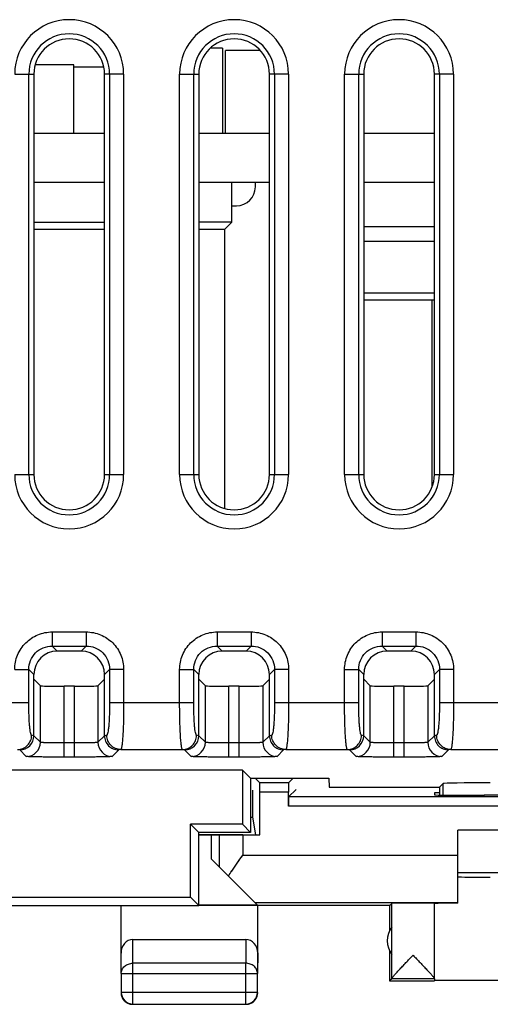
# Model space of a CAD drawing. Units: millimetres. Extents: x 120.7 to 165.5, y 80.4 to 129.4.
# Drawn here: x 142.1 to 152, y 80.4 to 101.4 of the extents above; entities that cross this region are included whole.
import ezdxf

# ---------------------------------------------------------------- set-up
doc = ezdxf.new("R2010")
doc.units = ezdxf.units.MM
doc.header["$LTSCALE"] = 16.335
doc.layers.get('0').update_dxf_attribs({"linetype": 'CONTINUOUS'})
for name, color, linetype in [('ASSI', 7, 'CONTINUOUS'), ('DRAFT', 7, 'CONTINUOUS'), ('MEC', 7, 'CONTINUOUS'), ('RACCORDO', 7, 'CONTINUOUS')]:
    doc.layers.add(name, color=color, linetype=linetype)

msp = doc.modelspace()

# ---------------------------------------------------------------- linework, layer by layer
at = {"color": 7, "linetype": 'CONTINUOUS'}
for p, q in [((146.356, 100.744), (146.097, 100.744)), ((146.356, 100.744), (146.356, 98.944)), ((147.164, 100.694), (146.426, 100.694)), ((146.426, 98.944), (146.426, 100.694)), ((143.206, 100.394), (142.383, 100.394)), ((143.206, 98.944), (143.206, 100.394)), ((142.356, 100.194), (142.356, 91.694)), ((143.84, 100.344), (143.206, 100.344)), ((143.856, 91.694), (143.856, 100.194)), ((145.856, 100.194), (145.856, 91.694)), ((147.356, 91.694), (147.356, 100.194)), ((149.356, 100.194), (149.356, 91.694)), ((150.856, 91.694), (150.856, 100.194)), ((142.356, 98.944), (143.856, 98.944)), ((145.856, 98.944), (147.356, 98.944)), ((149.356, 98.944), (150.856, 98.944)), ((142.356, 97.9), (143.856, 97.9)), ((145.856, 97.9), (147.356, 97.9)), ((146.556, 97.05), (146.556, 97.9)), ((147.056, 97.8), (147.056, 97.9)), ((149.356, 97.9), (150.856, 97.9)), ((146.556, 97.4), (146.656, 97.4)), ((142.356, 97.05), (143.856, 97.05)), ((146.556, 97.05), (145.856, 97.05)), ((146.406, 96.9), (146.556, 97.05)), ((142.356, 96.9), (143.856, 96.9)), ((145.856, 96.9), (146.406, 96.9)), ((146.406, 90.972), (146.406, 96.9)), ((149.356, 96.65), (150.856, 96.65)), ((149.356, 95.55), (150.856, 95.55)), ((149.356, 95.4), (150.856, 95.4)), ((150.806, 91.427), (150.806, 95.4)), ((143.358, 87.944), (142.854, 87.944)), ((146.858, 87.944), (146.354, 87.944)), ((150.358, 87.944), (149.854, 87.944)), ((142.356, 86.147), (142.356, 87.446)), ((143.856, 86.147), (143.856, 87.446)), ((145.856, 86.147), (145.856, 87.446)), ((147.356, 86.147), (147.356, 87.446)), ((149.356, 86.147), (149.356, 87.446)), ((150.856, 86.147), (150.856, 87.446)), ((142.356, 87.347), (142.496, 87.207)), ((143.216, 87.198), (142.996, 87.198)), ((143.856, 87.347), (143.716, 87.207)), ((145.856, 87.347), (145.996, 87.207)), ((146.716, 87.198), (146.496, 87.198)), ((147.356, 87.347), (147.216, 87.207)), ((149.356, 87.347), (149.496, 87.207)), ((150.216, 87.198), (149.996, 87.198)), ((150.856, 87.347), (150.716, 87.207)), ((146.781, 85.419), (139.43, 85.419)), ((146.952, 85.248), (146.781, 85.419)), ((146.781, 85.419), (146.781, 84.269)), ((146.952, 85.248), (148.614, 85.248)), ((146.956, 85.248), (146.956, 84.094)), ((148.614, 85.248), (148.621, 85.052)), ((151.042, 85.13), (150.963, 85.052)), ((148.621, 85.052), (150.963, 85.052)), ((150.963, 85.052), (150.966, 84.887)), ((146.781, 84.269), (145.681, 84.269)), ((145.856, 84.094), (145.681, 84.269)), ((145.681, 82.719), (145.681, 84.269)), ((146.781, 84.269), (146.956, 84.094)), ((146.956, 84.094), (145.856, 84.094)), ((145.856, 82.544), (145.856, 84.094)), ((140.53, 82.719), (145.681, 82.719)), ((145.856, 82.544), (145.681, 82.719)), ((140.356, 82.544), (145.856, 82.544))]:
    msp.add_line(p, q, dxfattribs=at)
at = {"color": 250, "linetype": 'CONTINUOUS'}
for p, q in [((141.95, 100.194), (142.356, 100.194)), ((142.249, 91.694), (142.249, 100.194)), ((144.262, 100.194), (143.856, 100.194)), ((143.963, 100.194), (143.963, 91.694)), ((144.262, 100.194), (144.262, 91.694)), ((145.45, 100.194), (145.856, 100.194)), ((145.45, 91.694), (145.45, 100.194)), ((145.749, 91.694), (145.749, 100.194)), ((147.762, 100.194), (147.356, 100.194)), ((147.463, 100.194), (147.463, 91.694)), ((147.762, 100.194), (147.762, 91.694)), ((148.95, 100.194), (149.356, 100.194)), ((148.95, 91.694), (148.95, 100.194)), ((149.249, 91.694), (149.249, 100.194)), ((151.262, 100.194), (150.856, 100.194)), ((150.963, 100.194), (150.963, 91.694)), ((151.262, 100.194), (151.262, 91.694)), ((150.856, 96.95), (149.356, 96.95)), ((141.95, 91.694), (142.356, 91.694)), ((143.856, 91.694), (144.262, 91.694)), ((145.45, 91.694), (145.856, 91.694)), ((147.356, 91.694), (147.762, 91.694)), ((148.95, 91.694), (149.356, 91.694)), ((150.856, 91.694), (151.262, 91.694)), ((142.747, 88.351), (143.465, 88.351)), ((142.747, 88.351), (142.747, 88.052)), ((143.465, 88.351), (143.465, 88.052)), ((146.247, 88.351), (146.965, 88.351)), ((146.247, 88.351), (146.247, 88.052)), ((146.965, 88.351), (146.965, 88.052)), ((149.747, 88.351), (150.465, 88.351)), ((149.747, 88.351), (149.747, 88.052)), ((150.465, 88.351), (150.465, 88.052)), ((142.747, 88.052), (143.465, 88.052)), ((142.747, 88.052), (142.854, 87.944)), ((143.465, 88.052), (143.358, 87.944)), ((146.247, 88.052), (146.965, 88.052)), ((146.247, 88.052), (146.354, 87.944)), ((146.965, 88.052), (146.858, 87.944)), ((149.747, 88.052), (150.465, 88.052)), ((149.747, 88.052), (149.854, 87.944)), ((150.465, 88.052), (150.358, 87.944)), ((141.95, 87.554), (142.249, 87.554)), ((142.249, 87.554), (142.356, 87.446)), ((142.249, 86.855), (142.249, 87.554)), ((143.963, 87.554), (143.856, 87.446)), ((144.262, 87.554), (143.963, 87.554)), ((143.963, 87.554), (143.963, 86.855)), ((144.262, 87.554), (144.262, 86.855)), ((145.45, 87.554), (145.749, 87.554)), ((145.45, 86.855), (145.45, 87.554)), ((145.749, 87.554), (145.856, 87.446)), ((145.749, 86.855), (145.749, 87.554)), ((147.463, 87.554), (147.356, 87.446)), ((147.762, 87.554), (147.463, 87.554)), ((147.463, 87.554), (147.463, 86.855)), ((147.762, 87.554), (147.762, 86.855)), ((148.95, 87.554), (149.249, 87.554)), ((148.95, 86.855), (148.95, 87.554)), ((149.249, 87.554), (149.356, 87.446)), ((149.249, 86.855), (149.249, 87.554)), ((150.963, 87.554), (150.856, 87.446)), ((151.262, 87.554), (150.963, 87.554)), ((150.963, 87.554), (150.963, 86.855)), ((151.262, 87.554), (151.262, 86.855)), ((142.496, 86.007), (142.496, 87.207)), ((142.996, 85.693), (142.996, 87.198)), ((143.216, 85.693), (143.216, 87.198)), ((143.716, 87.207), (143.716, 86.007)), ((145.996, 86.007), (145.996, 87.207)), ((146.496, 85.693), (146.496, 87.198)), ((146.716, 85.693), (146.716, 87.198)), ((147.216, 87.207), (147.216, 86.007)), ((149.496, 86.007), (149.496, 87.207)), ((149.996, 85.693), (149.996, 87.198)), ((150.216, 85.693), (150.216, 87.198)), ((150.716, 87.207), (150.716, 86.007)), ((140.463, 86.855), (142.249, 86.855)), ((143.963, 86.855), (145.749, 86.855)), ((147.463, 86.855), (149.249, 86.855)), ((150.963, 86.855), (152.749, 86.855)), ((142.356, 86.146), (142.309, 86.156)), ((142.496, 86.007), (142.356, 86.147)), ((143.856, 86.147), (143.716, 86.007)), ((143.903, 86.156), (143.856, 86.146)), ((145.856, 86.146), (145.809, 86.156)), ((145.996, 86.007), (145.856, 86.147)), ((147.356, 86.147), (147.216, 86.007)), ((147.403, 86.156), (147.356, 86.146)), ((149.356, 86.146), (149.309, 86.156)), ((149.496, 86.007), (149.356, 86.147)), ((150.856, 86.147), (150.716, 86.007)), ((150.903, 86.156), (150.856, 86.146)), ((143.216, 85.993), (142.996, 85.993)), ((146.716, 85.993), (146.496, 85.993)), ((150.216, 85.993), (149.996, 85.993)), ((142.196, 85.707), (142.056, 85.846)), ((144.156, 85.846), (144.016, 85.707)), ((144.202, 85.856), (144.156, 85.846)), ((144.202, 85.856), (145.51, 85.856)), ((145.556, 85.846), (145.51, 85.856)), ((145.696, 85.707), (145.556, 85.846)), ((147.656, 85.846), (147.516, 85.707)), ((147.702, 85.856), (147.656, 85.846)), ((147.702, 85.856), (149.01, 85.856)), ((149.056, 85.846), (149.01, 85.856)), ((149.196, 85.707), (149.056, 85.846)), ((151.156, 85.846), (151.016, 85.707)), ((151.202, 85.856), (151.156, 85.846)), ((151.202, 85.856), (152.51, 85.856)), ((143.216, 85.693), (142.996, 85.693)), ((146.716, 85.693), (146.496, 85.693)), ((150.216, 85.693), (149.996, 85.693)), ((151.042, 84.886), (151.042, 85.13))]:
    msp.add_line(p, q, dxfattribs=at)
for centre, radius, start, end in [((143.106, 100.194), 1.156, 0.0002, 179.9998), ((146.606, 100.194), 1.156, 0.0002, 179.9998), ((150.106, 100.194), 1.156, 0.0002, 179.9998), ((143.106, 100.194), 0.857, 0, 180), ((146.606, 100.194), 0.857, 0, 180), ((150.106, 100.194), 0.857, 0, 180), ((143.106, 91.694), 1.156, 180.0003, 359.9997), ((143.106, 91.694), 0.857, 180, 360), ((146.606, 91.694), 1.156, 180.0003, 359.9997), ((146.606, 91.694), 0.857, 180, 360), ((150.106, 91.694), 1.156, 180.0003, 359.9997), ((150.106, 91.694), 0.857, 180, 360), ((142.196, 86.007), 0.3, 270.0238, 359.9762), ((144.016, 86.007), 0.3, 180.0238, 269.9762), ((145.696, 86.007), 0.3, 270.0238, 359.9762), ((147.516, 86.007), 0.3, 180.0238, 269.9762), ((149.196, 86.007), 0.3, 270.0238, 359.9762), ((151.016, 86.007), 0.3, 180.0238, 269.9762)]:
    msp.add_arc(centre, radius, start, end, dxfattribs=at)
at = {"color": 7, "linetype": 'CONTINUOUS'}
for centre, radius, start, end in [((143.106, 100.194), 0.75, 0, 180), ((146.606, 100.194), 0.75, 0, 180), ((150.106, 100.194), 0.75, 0, 180), ((146.656, 97.8), 0.4, 270, 360), ((143.106, 91.694), 0.75, 180, 360), ((146.606, 91.694), 0.75, 180, 360), ((150.106, 91.694), 0.75, 180, 360), ((142.056, 86.147), 0.3, 270.084, 359.9884), ((145.556, 86.147), 0.3, 270.084, 359.9884), ((149.056, 86.147), 0.3, 270.084, 359.9884)]:
    msp.add_arc(centre, radius, start, end, dxfattribs=at)
for centre, major_axis, ratio, start_param, end_param in [((142.858, 87.442), (0.356, -0.356), 0.992433, 2.359993, 3.923193), ((143.354, 87.442), (-0.356, -0.356), 0.992433, 2.359993, 3.923193), ((146.358, 87.442), (0.356, -0.356), 0.992433, 2.359993, 3.923193), ((146.854, 87.442), (-0.356, -0.356), 0.992433, 2.359993, 3.923193), ((149.858, 87.442), (0.356, -0.356), 0.992433, 2.359993, 3.923193), ((150.354, 87.442), (-0.356, -0.356), 0.992433, 2.359993, 3.923193), ((142.996, 87.207), (0.5, 0), 0.017455, -3.124139, -1.570796), ((143.216, 87.207), (0.5, 0), 0.017455, -1.570796, -0.017453), ((146.496, 87.207), (0.5, 0), 0.017455, -3.124139, -1.570796), ((146.716, 87.207), (0.5, 0), 0.017455, -1.570796, -0.017453), ((149.996, 87.207), (0.5, 0), 0.017455, -3.124139, -1.570796), ((150.216, 87.207), (0.5, 0), 0.017455, -1.570796, -0.017453), ((152.041, 85.13), (1, 0), 0.017455, 1.570796, 3.124139), ((152.041, 83.162), (1, 0), 0.017455, -2.326908, -1.570796)]:
    msp.add_ellipse(centre, major_axis=major_axis, ratio=ratio, start_param=start_param, end_param=end_param, dxfattribs=at)
at = {"color": 250, "linetype": 'CONTINUOUS'}
for points, knots in [([(141.95, 87.554), (141.95, 87.657), (141.991, 87.867), (142.168, 88.132), (142.433, 88.309), (142.643, 88.351), (142.747, 88.351)], [0, 0, 0, 0, 0.249994, 0.499954, 0.749922, 1, 1, 1, 1]), ([(143.465, 88.351), (143.569, 88.351), (143.778, 88.309), (144.044, 88.132), (144.221, 87.867), (144.262, 87.657), (144.262, 87.554)], [0, 0, 0, 0, 0.249994, 0.499954, 0.749922, 1, 1, 1, 1]), ([(145.45, 87.554), (145.45, 87.657), (145.491, 87.867), (145.668, 88.132), (145.933, 88.309), (146.143, 88.351), (146.247, 88.351)], [0, 0, 0, 0, 0.249994, 0.499954, 0.749922, 1, 1, 1, 1]), ([(146.965, 88.351), (147.069, 88.351), (147.278, 88.309), (147.544, 88.132), (147.721, 87.867), (147.762, 87.657), (147.762, 87.554)], [0, 0, 0, 0, 0.249994, 0.499954, 0.749922, 1, 1, 1, 1]), ([(148.95, 87.554), (148.95, 87.657), (148.991, 87.867), (149.168, 88.132), (149.433, 88.309), (149.643, 88.351), (149.747, 88.351)], [0, 0, 0, 0, 0.249994, 0.499954, 0.749922, 1, 1, 1, 1]), ([(150.465, 88.351), (150.569, 88.351), (150.778, 88.309), (151.044, 88.132), (151.221, 87.867), (151.262, 87.657), (151.262, 87.554)], [0, 0, 0, 0, 0.249994, 0.499954, 0.749922, 1, 1, 1, 1]), ([(142.249, 87.554), (142.248, 87.618), (142.273, 87.75), (142.384, 87.916), (142.55, 88.027), (142.682, 88.052), (142.747, 88.052)], [0, 0, 0, 0, 0.249916, 0.499953, 0.749999, 1, 1, 1, 1]), ([(143.465, 88.052), (143.53, 88.052), (143.661, 88.027), (143.828, 87.916), (143.938, 87.75), (143.963, 87.618), (143.963, 87.554)], [0, 0, 0, 0, 0.249916, 0.499953, 0.749999, 1, 1, 1, 1]), ([(145.749, 87.554), (145.748, 87.618), (145.773, 87.75), (145.884, 87.916), (146.05, 88.027), (146.182, 88.052), (146.247, 88.052)], [0, 0, 0, 0, 0.249916, 0.499953, 0.749999, 1, 1, 1, 1]), ([(146.965, 88.052), (147.03, 88.052), (147.161, 88.027), (147.328, 87.916), (147.438, 87.75), (147.463, 87.618), (147.463, 87.554)], [0, 0, 0, 0, 0.249916, 0.499953, 0.749999, 1, 1, 1, 1]), ([(149.249, 87.554), (149.248, 87.618), (149.273, 87.75), (149.384, 87.916), (149.55, 88.027), (149.682, 88.052), (149.747, 88.052)], [0, 0, 0, 0, 0.249916, 0.499953, 0.749999, 1, 1, 1, 1]), ([(150.465, 88.052), (150.53, 88.052), (150.661, 88.027), (150.828, 87.916), (150.938, 87.75), (150.963, 87.618), (150.963, 87.554)], [0, 0, 0, 0, 0.249916, 0.499953, 0.749999, 1, 1, 1, 1]), ([(142.309, 86.156), (142.306, 86.156), (142.301, 86.161), (142.293, 86.18), (142.283, 86.22), (142.274, 86.284), (142.265, 86.37), (142.258, 86.475), (142.253, 86.593), (142.249, 86.722), (142.249, 86.81), (142.249, 86.855)], [0, 0, 0, 0, 0.010481, 0.028083, 0.088343, 0.18174, 0.305383, 0.454891, 0.624752, 0.808761, 1, 1, 1, 1]), ([(143.963, 86.855), (143.963, 86.81), (143.962, 86.722), (143.959, 86.593), (143.954, 86.475), (143.947, 86.37), (143.938, 86.284), (143.928, 86.22), (143.919, 86.18), (143.91, 86.161), (143.905, 86.156), (143.903, 86.156)], [0, 0, 0, 0, 0.191251, 0.375343, 0.545258, 0.694772, 0.818369, 0.9117, 0.971921, 0.98952, 1, 1, 1, 1]), ([(144.262, 86.855), (144.262, 86.791), (144.261, 86.665), (144.258, 86.481), (144.253, 86.312), (144.245, 86.163), (144.238, 86.054), (144.231, 85.982), (144.225, 85.939), (144.22, 85.906), (144.215, 85.88), (144.21, 85.865), (144.205, 85.856), (144.202, 85.856)], [0, 0, 0, 0, 0.192066, 0.376954, 0.547608, 0.697738, 0.821727, 0.872462, 0.915074, 0.949209, 0.97464, 0.991332, 1, 1, 1, 1]), ([(145.51, 85.856), (145.507, 85.856), (145.502, 85.865), (145.497, 85.88), (145.491, 85.906), (145.486, 85.939), (145.481, 85.982), (145.474, 86.054), (145.466, 86.163), (145.459, 86.312), (145.454, 86.481), (145.45, 86.665), (145.45, 86.791), (145.45, 86.855)], [0, 0, 0, 0, 0.008668, 0.025365, 0.050809, 0.084969, 0.127607, 0.178383, 0.302418, 0.452542, 0.623141, 0.807946, 1, 1, 1, 1]), ([(145.809, 86.156), (145.806, 86.156), (145.801, 86.161), (145.793, 86.18), (145.783, 86.22), (145.774, 86.284), (145.765, 86.37), (145.758, 86.475), (145.753, 86.593), (145.749, 86.722), (145.749, 86.81), (145.749, 86.855)], [0, 0, 0, 0, 0.010481, 0.028083, 0.088343, 0.18174, 0.305383, 0.454891, 0.624752, 0.808761, 1, 1, 1, 1]), ([(147.463, 86.855), (147.463, 86.81), (147.462, 86.722), (147.459, 86.593), (147.454, 86.475), (147.447, 86.37), (147.438, 86.284), (147.428, 86.22), (147.419, 86.18), (147.41, 86.161), (147.405, 86.156), (147.403, 86.156)], [0, 0, 0, 0, 0.191251, 0.375343, 0.545258, 0.694772, 0.818369, 0.9117, 0.971921, 0.98952, 1, 1, 1, 1]), ([(147.762, 86.855), (147.762, 86.791), (147.761, 86.665), (147.758, 86.481), (147.753, 86.312), (147.745, 86.163), (147.738, 86.054), (147.731, 85.982), (147.725, 85.939), (147.72, 85.906), (147.715, 85.88), (147.71, 85.865), (147.705, 85.856), (147.702, 85.856)], [0, 0, 0, 0, 0.192066, 0.376954, 0.547608, 0.697738, 0.821727, 0.872462, 0.915074, 0.949209, 0.97464, 0.991332, 1, 1, 1, 1]), ([(149.01, 85.856), (149.007, 85.856), (149.002, 85.865), (148.997, 85.88), (148.991, 85.906), (148.986, 85.939), (148.981, 85.982), (148.974, 86.054), (148.966, 86.163), (148.959, 86.312), (148.954, 86.481), (148.95, 86.665), (148.95, 86.791), (148.95, 86.855)], [0, 0, 0, 0, 0.008668, 0.025365, 0.050809, 0.084969, 0.127607, 0.178383, 0.302418, 0.452542, 0.623141, 0.807946, 1, 1, 1, 1]), ([(149.309, 86.156), (149.306, 86.156), (149.301, 86.161), (149.293, 86.18), (149.283, 86.22), (149.274, 86.284), (149.265, 86.37), (149.258, 86.475), (149.253, 86.593), (149.249, 86.722), (149.249, 86.81), (149.249, 86.855)], [0, 0, 0, 0, 0.010481, 0.028083, 0.088343, 0.18174, 0.305383, 0.454891, 0.624752, 0.808761, 1, 1, 1, 1]), ([(150.963, 86.855), (150.963, 86.81), (150.962, 86.722), (150.959, 86.593), (150.954, 86.475), (150.947, 86.37), (150.938, 86.284), (150.928, 86.22), (150.919, 86.18), (150.91, 86.161), (150.905, 86.156), (150.903, 86.156)], [0, 0, 0, 0, 0.191251, 0.375343, 0.545258, 0.694772, 0.818369, 0.9117, 0.971921, 0.98952, 1, 1, 1, 1]), ([(151.262, 86.855), (151.262, 86.791), (151.261, 86.665), (151.258, 86.481), (151.253, 86.312), (151.245, 86.163), (151.238, 86.054), (151.231, 85.982), (151.225, 85.939), (151.22, 85.906), (151.215, 85.88), (151.21, 85.865), (151.205, 85.856), (151.202, 85.856)], [0, 0, 0, 0, 0.192066, 0.376954, 0.547608, 0.697738, 0.821727, 0.872462, 0.915074, 0.949209, 0.97464, 0.991332, 1, 1, 1, 1]), ([(142.01, 85.856), (142.049, 85.856), (142.127, 85.871), (142.227, 85.938), (142.293, 86.038), (142.309, 86.117), (142.309, 86.156)], [0, 0, 0, 0, 0.249557, 0.499403, 0.749598, 1, 1, 1, 1]), ([(144.202, 85.856), (144.163, 85.856), (144.084, 85.871), (143.985, 85.938), (143.919, 86.038), (143.903, 86.117), (143.903, 86.156)], [0, 0, 0, 0, 0.249557, 0.499403, 0.749598, 1, 1, 1, 1]), ([(145.51, 85.856), (145.549, 85.856), (145.627, 85.871), (145.727, 85.938), (145.793, 86.038), (145.809, 86.117), (145.809, 86.156)], [0, 0, 0, 0, 0.249557, 0.499403, 0.749598, 1, 1, 1, 1]), ([(147.702, 85.856), (147.663, 85.856), (147.584, 85.871), (147.485, 85.938), (147.419, 86.038), (147.403, 86.117), (147.403, 86.156)], [0, 0, 0, 0, 0.249557, 0.499403, 0.749598, 1, 1, 1, 1]), ([(149.01, 85.856), (149.049, 85.856), (149.127, 85.871), (149.227, 85.938), (149.293, 86.038), (149.309, 86.117), (149.309, 86.156)], [0, 0, 0, 0, 0.249557, 0.499403, 0.749598, 1, 1, 1, 1]), ([(151.202, 85.856), (151.163, 85.856), (151.084, 85.871), (150.985, 85.938), (150.919, 86.038), (150.903, 86.117), (150.903, 86.156)], [0, 0, 0, 0, 0.249557, 0.499403, 0.749598, 1, 1, 1, 1]), ([(142.996, 85.993), (142.963, 85.993), (142.9, 85.993), (142.809, 85.994), (142.724, 85.995), (142.659, 85.997), (142.613, 85.998), (142.584, 85.999), (142.559, 86), (142.538, 86.001), (142.521, 86.003), (142.508, 86.004), (142.501, 86.005), (142.496, 86.006), (142.496, 86.007)], [0, 0, 0, 0, 0.192748, 0.378277, 0.549557, 0.70021, 0.765995, 0.82457, 0.875407, 0.918012, 0.952012, 0.97709, 0.993053, 1, 1, 1, 1]), ([(143.716, 86.007), (143.715, 86.006), (143.711, 86.005), (143.704, 86.004), (143.691, 86.003), (143.674, 86.001), (143.653, 86), (143.628, 85.999), (143.598, 85.998), (143.552, 85.997), (143.488, 85.995), (143.403, 85.994), (143.311, 85.993), (143.248, 85.993), (143.216, 85.993)], [0, 0, 0, 0, 0.006941, 0.022891, 0.047954, 0.081927, 0.124519, 0.175336, 0.233898, 0.299669, 0.450307, 0.621592, 0.807204, 1, 1, 1, 1]), ([(146.496, 85.993), (146.463, 85.993), (146.4, 85.993), (146.309, 85.994), (146.224, 85.995), (146.159, 85.997), (146.113, 85.998), (146.084, 85.999), (146.059, 86), (146.038, 86.001), (146.021, 86.003), (146.008, 86.004), (146.001, 86.005), (145.996, 86.006), (145.996, 86.007)], [0, 0, 0, 0, 0.192748, 0.378277, 0.549557, 0.70021, 0.765995, 0.82457, 0.875407, 0.918012, 0.952012, 0.97709, 0.993053, 1, 1, 1, 1]), ([(147.216, 86.007), (147.215, 86.006), (147.211, 86.005), (147.204, 86.004), (147.191, 86.003), (147.174, 86.001), (147.153, 86), (147.128, 85.999), (147.098, 85.998), (147.052, 85.997), (146.988, 85.995), (146.903, 85.994), (146.811, 85.993), (146.748, 85.993), (146.716, 85.993)], [0, 0, 0, 0, 0.006941, 0.022891, 0.047954, 0.081927, 0.124519, 0.175336, 0.233898, 0.299669, 0.450307, 0.621592, 0.807204, 1, 1, 1, 1]), ([(149.996, 85.993), (149.963, 85.993), (149.9, 85.993), (149.809, 85.994), (149.724, 85.995), (149.659, 85.997), (149.613, 85.998), (149.584, 85.999), (149.559, 86), (149.538, 86.001), (149.521, 86.003), (149.508, 86.004), (149.501, 86.005), (149.496, 86.006), (149.496, 86.007)], [0, 0, 0, 0, 0.192748, 0.378277, 0.549557, 0.70021, 0.765995, 0.82457, 0.875407, 0.918012, 0.952012, 0.97709, 0.993053, 1, 1, 1, 1]), ([(150.716, 86.007), (150.715, 86.006), (150.711, 86.005), (150.704, 86.004), (150.691, 86.003), (150.674, 86.001), (150.653, 86), (150.628, 85.999), (150.598, 85.998), (150.552, 85.997), (150.488, 85.995), (150.403, 85.994), (150.311, 85.993), (150.248, 85.993), (150.216, 85.993)], [0, 0, 0, 0, 0.006941, 0.022891, 0.047954, 0.081927, 0.124519, 0.175336, 0.233898, 0.299669, 0.450307, 0.621592, 0.807204, 1, 1, 1, 1]), ([(142.996, 85.693), (142.944, 85.693), (142.843, 85.693), (142.696, 85.694), (142.561, 85.695), (142.457, 85.697), (142.384, 85.698), (142.337, 85.699), (142.297, 85.7), (142.263, 85.701), (142.236, 85.703), (142.218, 85.704), (142.207, 85.705), (142.201, 85.705), (142.198, 85.706), (142.196, 85.706), (142.196, 85.707)], [0, 0, 0, 0, 0.192866, 0.37851, 0.549897, 0.70064, 0.766459, 0.825059, 0.875907, 0.918509, 0.952482, 0.977499, 0.986573, 0.993341, 0.997802, 1, 1, 1, 1]), ([(144.016, 85.707), (144.016, 85.706), (144.014, 85.706), (144.01, 85.705), (144.005, 85.705), (143.994, 85.704), (143.976, 85.703), (143.949, 85.701), (143.915, 85.7), (143.874, 85.699), (143.828, 85.698), (143.754, 85.697), (143.651, 85.695), (143.515, 85.694), (143.369, 85.693), (143.268, 85.693), (143.216, 85.693)], [0, 0, 0, 0, 0.002196, 0.006652, 0.013413, 0.022481, 0.047483, 0.08143, 0.124018, 0.174847, 0.233434, 0.29924, 0.449967, 0.621358, 0.807086, 1, 1, 1, 1]), ([(146.496, 85.693), (146.444, 85.693), (146.343, 85.693), (146.196, 85.694), (146.061, 85.695), (145.957, 85.697), (145.884, 85.698), (145.837, 85.699), (145.797, 85.7), (145.763, 85.701), (145.736, 85.703), (145.718, 85.704), (145.707, 85.705), (145.701, 85.705), (145.698, 85.706), (145.696, 85.706), (145.696, 85.707)], [0, 0, 0, 0, 0.192866, 0.37851, 0.549897, 0.70064, 0.766459, 0.825059, 0.875907, 0.918509, 0.952482, 0.977499, 0.986573, 0.993341, 0.997802, 1, 1, 1, 1]), ([(147.516, 85.707), (147.516, 85.706), (147.514, 85.706), (147.51, 85.705), (147.505, 85.705), (147.494, 85.704), (147.476, 85.703), (147.449, 85.701), (147.415, 85.7), (147.374, 85.699), (147.328, 85.698), (147.254, 85.697), (147.151, 85.695), (147.015, 85.694), (146.869, 85.693), (146.768, 85.693), (146.716, 85.693)], [0, 0, 0, 0, 0.002196, 0.006652, 0.013413, 0.022481, 0.047483, 0.08143, 0.124018, 0.174847, 0.233434, 0.29924, 0.449967, 0.621358, 0.807086, 1, 1, 1, 1]), ([(149.996, 85.693), (149.944, 85.693), (149.843, 85.693), (149.696, 85.694), (149.561, 85.695), (149.457, 85.697), (149.384, 85.698), (149.337, 85.699), (149.297, 85.7), (149.263, 85.701), (149.236, 85.703), (149.218, 85.704), (149.207, 85.705), (149.201, 85.705), (149.198, 85.706), (149.196, 85.706), (149.196, 85.707)], [0, 0, 0, 0, 0.192866, 0.37851, 0.549897, 0.70064, 0.766459, 0.825059, 0.875907, 0.918509, 0.952482, 0.977499, 0.986573, 0.993341, 0.997802, 1, 1, 1, 1]), ([(151.016, 85.707), (151.016, 85.706), (151.014, 85.706), (151.01, 85.705), (151.005, 85.705), (150.994, 85.704), (150.976, 85.703), (150.949, 85.701), (150.915, 85.7), (150.874, 85.699), (150.828, 85.698), (150.754, 85.697), (150.651, 85.695), (150.515, 85.694), (150.369, 85.693), (150.268, 85.693), (150.216, 85.693)], [0, 0, 0, 0, 0.002196, 0.006652, 0.013413, 0.022481, 0.047483, 0.08143, 0.124018, 0.174847, 0.233434, 0.29924, 0.449967, 0.621358, 0.807086, 1, 1, 1, 1])]:
    msp.add_open_spline(points, degree=3, knots=knots, dxfattribs=at)
at = {"color": 7, "linetype": 'CONTINUOUS'}
for points in [[(143.856, 86.146), (143.856, 86.107), (143.872, 86.028), (143.938, 85.929), (144.038, 85.862), (144.117, 85.846), (144.156, 85.846)], [(147.356, 86.146), (147.356, 86.107), (147.372, 86.028), (147.438, 85.929), (147.538, 85.862), (147.617, 85.846), (147.656, 85.846)], [(150.856, 86.146), (150.856, 86.107), (150.872, 86.028), (150.938, 85.929), (151.038, 85.862), (151.117, 85.846), (151.156, 85.846)]]:
    msp.add_open_spline(points, degree=3, knots=[0, 0, 0, 0, 0.250141, 0.500192, 0.750143, 1, 1, 1, 1], dxfattribs=at)
at = {"layer": 'ASSI', "color": 7, "linetype": 'CONTINUOUS'}
for p, q in [((147.15, 85.15), (147.052, 85.248)), ((147.762, 85.15), (147.15, 85.15)), ((147.762, 85.15), (147.86, 85.248)), ((147.152, 84.044), (147.152, 84.95)), ((147.76, 84.65), (147.76, 84.95)), ((147.762, 84.85), (147.919, 85.007)), ((150.965, 84.936), (150.856, 84.936)), ((150.856, 84.936), (150.856, 84.891)), ((151.856, 84.882), (151.915, 84.882)), ((160.95, 84.85), (147.762, 84.85)), ((146.956, 84.417), (146.994, 84.417)), ((146.994, 84.417), (147.056, 84.044)), ((145.856, 84.044), (147.152, 84.044)), ((146.123, 83.527), (146.123, 84.044)), ((157.356, 84.144), (151.356, 84.144)), ((151.356, 82.591), (151.356, 84.144)), ((146.123, 83.527), (147.094, 82.556)), ((151.356, 83.244), (157.356, 83.244)), ((149.906, 82.544), (149.95, 82.588)), ((149.95, 80.99), (149.95, 82.588)), ((150.856, 80.989), (150.856, 82.588)), ((144.206, 81.1), (144.206, 82.544)), ((145.856, 82.556), (147.094, 82.556)), ((149.906, 82.544), (145.856, 82.544)), ((147.106, 81.1), (147.106, 82.544)), ((149.906, 82.544), (149.906, 82.012)), ((144.455, 81.822), (146.857, 81.822)), ((149.906, 81.576), (149.906, 80.944)), ((144.21, 81.1), (144.21, 80.699)), ((147.101, 80.699), (147.101, 81.1)), ((149.949, 80.988), (149.906, 80.944)), ((149.906, 80.944), (150.856, 80.944)), ((150.856, 80.988), (149.949, 80.988)), ((150.856, 80.988), (150.856, 80.95)), ((153.156, 80.95), (150.856, 80.95)), ((144.46, 80.449), (146.851, 80.449))]:
    msp.add_line(p, q, dxfattribs=at)
at = {"layer": 'ASSI', "color": 250, "linetype": 'CONTINUOUS'}
for p, q in [((147.76, 84.95), (147.152, 84.95)), ((160.952, 84.65), (147.76, 84.65)), ((146.289, 84.044), (146.289, 83.361)), ((146.789, 84.044), (146.789, 83.608)), ((146.789, 83.608), (151.356, 83.608)), ((147.042, 82.608), (151.356, 82.608)), ((144.46, 81.317), (144.455, 81.822)), ((146.857, 81.822), (146.851, 81.317)), ((144.21, 81.1), (144.206, 81.534)), ((147.106, 81.534), (147.101, 81.1)), ((146.851, 81.317), (144.46, 81.317)), ((144.46, 80.449), (144.46, 81.317)), ((146.851, 80.449), (146.851, 81.317)), ((144.21, 81.1), (147.101, 81.1)), ((144.21, 80.699), (147.101, 80.699)), ((144.21, 80.699), (144.21, 80.697))]:
    msp.add_line(p, q, dxfattribs=at)
at = {"layer": 'ASSI', "color": 7, "linetype": 'CONTINUOUS'}
for centre, radius, start, end in [((150.356, 81.794), 0.5, 144.3638, 215.6362), ((146.851, 80.699), 0.25, 270.0023, 359.9977), ((144.457, 80.694), 0.251, 180.023, 189.9929), ((144.461, 80.699), 0.251, 180.3594, 189.9954), ((144.456, 80.694), 0.25, 189.9851, 194.9828), ((144.46, 80.699), 0.25, 189.9994, 263.8292), ((144.455, 80.694), 0.249, 194.993, 200.0052), ((144.456, 80.695), 0.25, 200.009, 209.9915), ((144.456, 80.695), 0.25, 235.0013, 244.9906), ((146.856, 80.694), 0.25, 290.009, 339.991), ((146.854, 80.695), 0.252, 340.0742, 359.9264), ((146.856, 80.695), 0.251, 270.023, 279.9929), ((146.856, 80.695), 0.25, 279.9851, 284.9828), ((146.856, 80.694), 0.249, 284.993, 290.0052)]:
    msp.add_arc(centre, radius, start, end, dxfattribs=at)
at = {"layer": 'ASSI', "color": 250, "linetype": 'CONTINUOUS'}
msp.add_arc((144.46, 80.699), 0.25, 263.8292, 269.9874, dxfattribs=at)
at = {"layer": 'ASSI', "color": 7, "linetype": 'CONTINUOUS'}
for centre, major_axis, ratio, start_param, end_param in [((147.15, 84.95), (0, 0.2), 0.008727, -1.570796, -0.008727), ((147.762, 84.95), (0, 0.2), 0.008727, 0.008727, 1.570796), ((147.759, 97.154), (0, 88.6), 0.008727, -4.57464, -4.568124), ((151.856, 84.891), (1, 0), 0.008727, 3.141593, 4.712389), ((154.356, 84.753), (15, 0), 0.008727, 7.6905, 8.017463), ((147.762, 84.65), (0, 0.2), 0.008727, 0.008727, 1.570796), ((150.403, 82.588), (0.453, 0), 0.005818, 0, 3.135775), ((151.856, 82.586), (1, 0), 0.005818, 2.094395, 3.071838), ((144.456, 81.533), (-0.003, 0.289), 0.866014, -0.008726, 1.559161), ((146.856, 81.533), (0.003, 0.289), 0.866014, -1.559161, 0.008726)]:
    msp.add_ellipse(centre, major_axis=major_axis, ratio=ratio, start_param=start_param, end_param=end_param, dxfattribs=at)
for points, knots in [([(146.485, 83.166), (146.532, 83.239), (146.633, 83.388), (146.736, 83.534), (146.789, 83.608)], [0, 0, 0, 0, 0.490501, 1, 1, 1, 1]), ([(149.95, 80.99), (149.95, 80.994), (149.955, 81.001), (149.964, 81.015), (149.98, 81.034), (150, 81.057), (150.024, 81.084), (150.061, 81.126), (150.113, 81.182), (150.181, 81.254), (150.253, 81.33), (150.327, 81.409), (150.377, 81.461), (150.403, 81.488)], [0, 0, 0, 0, 0.013694, 0.039321, 0.075921, 0.12191, 0.175726, 0.235879, 0.370585, 0.518612, 0.674994, 0.836406, 1, 1, 1, 1]), ([(150.403, 81.488), (150.428, 81.461), (150.479, 81.408), (150.553, 81.33), (150.625, 81.254), (150.693, 81.181), (150.745, 81.125), (150.783, 81.083), (150.807, 81.057), (150.826, 81.033), (150.841, 81.015), (150.851, 81.002), (150.855, 80.994), (150.856, 80.991), (150.856, 80.99)], [0, 0, 0, 0, 0.164007, 0.325815, 0.482545, 0.630837, 0.76566, 0.825786, 0.879495, 0.925278, 0.961556, 0.986742, 0.994849, 1, 1, 1, 1])]:
    msp.add_open_spline(points, degree=3, knots=knots, dxfattribs=at)
at = {"layer": 'ASSI', "color": 250, "linetype": 'CONTINUOUS'}
for points, knots in [([(144.21, 81.1), (144.21, 81.128), (144.224, 81.187), (144.281, 81.259), (144.364, 81.306), (144.428, 81.316), (144.46, 81.317)], [0, 0, 0, 0, 0.23318, 0.47667, 0.733792, 1, 1, 1, 1]), ([(147.101, 81.1), (147.101, 81.128), (147.087, 81.187), (147.03, 81.259), (146.948, 81.306), (146.884, 81.316), (146.851, 81.317)], [0, 0, 0, 0, 0.23318, 0.476671, 0.733792, 1, 1, 1, 1])]:
    msp.add_open_spline(points, degree=3, knots=knots, dxfattribs=at)
at = {"layer": 'ASSI', "color": 7, "linetype": 'CONTINUOUS'}
for points in [[(144.239, 80.569), (144.257, 80.538), (144.283, 80.51), (144.312, 80.49)], [(144.35, 80.468), (144.383, 80.453), (144.42, 80.444), (144.456, 80.444)]]:
    msp.add_open_spline(points, degree=3, dxfattribs=at)
at = {"layer": 'DRAFT', "color": 7, "linetype": 'CONTINUOUS'}
for p, q in [((150.965, 84.936), (150.856, 84.936)), ((150.856, 84.936), (150.856, 84.891)), ((151.856, 84.882), (151.915, 84.882)), ((146.956, 84.417), (146.994, 84.417)), ((146.994, 84.417), (147.056, 84.044)), ((146.789, 84.044), (147.152, 84.044))]:
    msp.add_line(p, q, dxfattribs=at)
for centre, major_axis, start_param, end_param in [((147.759, 97.154), (0, 88.6), -4.57464, -4.568124), ((151.856, 84.891), (1, 0), 3.141593, 4.712389), ((154.356, 84.753), (15, 0), 7.6905, 8.017463)]:
    msp.add_ellipse(centre, major_axis=major_axis, ratio=0.008727, start_param=start_param, end_param=end_param, dxfattribs=at)
at = {"layer": 'MEC', "color": 7, "linetype": 'CONTINUOUS'}
for p, q in [((146.789, 84.044), (145.856, 84.044)), ((146.123, 83.527), (146.123, 84.044)), ((157.356, 84.144), (151.356, 84.144)), ((151.356, 82.591), (151.356, 84.144)), ((146.123, 83.527), (147.094, 82.556)), ((151.356, 83.244), (157.356, 83.244)), ((147.042, 82.608), (151.356, 82.608)), ((149.906, 82.544), (149.95, 82.588)), ((149.95, 80.99), (149.95, 82.588)), ((150.856, 80.99), (150.856, 82.588)), ((144.206, 81.1), (144.206, 82.544)), ((145.856, 82.556), (147.094, 82.556)), ((149.906, 82.544), (145.856, 82.544)), ((147.106, 81.1), (147.106, 82.544)), ((149.906, 82.544), (149.906, 82.012)), ((144.455, 81.822), (146.857, 81.822)), ((149.906, 81.576), (149.906, 80.944)), ((144.21, 81.1), (144.21, 80.699)), ((147.101, 80.699), (147.101, 81.1)), ((149.949, 80.988), (149.906, 80.944)), ((149.906, 80.944), (150.856, 80.944)), ((150.856, 80.988), (149.949, 80.988)), ((150.856, 80.988), (150.856, 80.95)), ((153.156, 80.95), (150.856, 80.95)), ((144.46, 80.449), (146.851, 80.449))]:
    msp.add_line(p, q, dxfattribs=at)
at = {"layer": 'MEC', "color": 250, "linetype": 'CONTINUOUS'}
for p, q in [((146.289, 84.044), (146.289, 83.361)), ((146.789, 84.044), (146.789, 83.608)), ((146.789, 83.608), (151.356, 83.608)), ((144.46, 81.317), (144.455, 81.822)), ((146.857, 81.822), (146.851, 81.317)), ((144.21, 81.1), (144.206, 81.534)), ((147.106, 81.534), (147.101, 81.1)), ((146.851, 81.317), (144.46, 81.317)), ((144.46, 80.449), (144.46, 81.317)), ((146.851, 80.449), (146.851, 81.317)), ((144.21, 81.1), (147.101, 81.1)), ((144.21, 80.699), (147.101, 80.699)), ((144.21, 80.699), (144.21, 80.697))]:
    msp.add_line(p, q, dxfattribs=at)
at = {"layer": 'MEC', "color": 7, "linetype": 'CONTINUOUS'}
for centre, radius, start, end in [((150.356, 81.794), 0.5, 144.3638, 215.6362), ((146.851, 80.699), 0.25, 270.0049, 359.9951), ((144.456, 80.694), 0.25, 180.003, 193.6354), ((144.46, 80.699), 0.25, 180.3386, 263.8285), ((144.456, 80.694), 0.25, 220.9211, 269.997), ((146.856, 80.695), 0.25, 300.0052, 329.9948), ((146.856, 80.694), 0.25, 355.324, 359.997), ((146.856, 80.694), 0.25, 270.003, 283.6354), ((146.855, 80.696), 0.251, 283.6781, 299.9581)]:
    msp.add_arc(centre, radius, start, end, dxfattribs=at)
at = {"layer": 'MEC', "color": 250, "linetype": 'CONTINUOUS'}
msp.add_arc((144.46, 80.699), 0.25, 263.8285, 269.9936, dxfattribs=at)
at = {"layer": 'MEC', "color": 7, "linetype": 'CONTINUOUS'}
for centre, major_axis, ratio, start_param, end_param in [((150.403, 82.588), (0.453, 0), 0.005818, 0, 3.135775), ((151.856, 82.586), (1, 0), 0.005818, 2.094395, 3.141593), ((144.456, 81.533), (-0.003, 0.289), 0.866014, -0.008726, 1.559161), ((146.856, 81.533), (0.003, 0.289), 0.866014, -1.559161, 0.008726)]:
    msp.add_ellipse(centre, major_axis=major_axis, ratio=ratio, start_param=start_param, end_param=end_param, dxfattribs=at)
for points, knots in [([(146.485, 83.166), (146.508, 83.202), (146.607, 83.351), (146.711, 83.497), (146.789, 83.608)], [0, 0, 0, 0, 0.241515, 1, 1, 1, 1]), ([(149.95, 80.99), (149.95, 80.994), (149.955, 81.001), (149.964, 81.015), (149.98, 81.034), (150, 81.057), (150.024, 81.084), (150.061, 81.126), (150.113, 81.182), (150.181, 81.254), (150.253, 81.33), (150.327, 81.409), (150.377, 81.461), (150.403, 81.488)], [0, 0, 0, 0, 0.013674, 0.039284, 0.075847, 0.121814, 0.175592, 0.235736, 0.370427, 0.518479, 0.674934, 0.836322, 1, 1, 1, 1]), ([(150.403, 81.488), (150.428, 81.461), (150.479, 81.408), (150.553, 81.33), (150.625, 81.253), (150.693, 81.181), (150.745, 81.125), (150.783, 81.083), (150.807, 81.056), (150.826, 81.033), (150.842, 81.015), (150.851, 81.001), (150.856, 80.993), (150.856, 80.99)], [0, 0, 0, 0, 0.164106, 0.325902, 0.482719, 0.631048, 0.765867, 0.825988, 0.879662, 0.925427, 0.96167, 0.986841, 1, 1, 1, 1])]:
    msp.add_open_spline(points, degree=3, knots=knots, dxfattribs=at)
at = {"layer": 'MEC', "color": 250, "linetype": 'CONTINUOUS'}
for points in [[(144.21, 81.1), (144.21, 81.128), (144.224, 81.187), (144.281, 81.259), (144.364, 81.306), (144.428, 81.316), (144.46, 81.317)], [(147.101, 81.1), (147.101, 81.128), (147.087, 81.187), (147.03, 81.259), (146.948, 81.306), (146.884, 81.316), (146.851, 81.317)]]:
    msp.add_open_spline(points, degree=3, knots=[0, 0, 0, 0, 0.233162, 0.476671, 0.733812, 1, 1, 1, 1], dxfattribs=at)
at = {"layer": 'MEC', "color": 7, "linetype": 'CONTINUOUS'}
for points in [[(144.213, 80.635), (144.222, 80.597), (144.241, 80.56), (144.267, 80.531)], [(147.072, 80.569), (147.091, 80.601), (147.102, 80.638), (147.105, 80.674)]]:
    msp.add_open_spline(points, degree=3, dxfattribs=at)
at = {"layer": 'RACCORDO', "color": 7, "linetype": 'CONTINUOUS'}
for p, q in [((147.15, 85.15), (147.052, 85.248)), ((147.762, 85.15), (147.15, 85.15)), ((147.762, 85.15), (147.86, 85.248)), ((151.042, 85.13), (150.963, 85.052)), ((147.152, 84.044), (147.152, 84.95)), ((147.76, 84.65), (147.76, 84.95)), ((147.762, 84.85), (147.919, 85.007)), ((160.95, 84.85), (147.762, 84.85))]:
    msp.add_line(p, q, dxfattribs=at)
at = {"layer": 'RACCORDO', "color": 250, "linetype": 'CONTINUOUS'}
for p, q in [((151.042, 84.886), (151.042, 85.13)), ((147.76, 84.95), (147.152, 84.95)), ((160.952, 84.65), (147.76, 84.65))]:
    msp.add_line(p, q, dxfattribs=at)
at = {"layer": 'RACCORDO', "color": 7, "linetype": 'CONTINUOUS'}
for centre, major_axis, ratio, start_param, end_param in [((147.15, 84.95), (0, 0.2), 0.008727, -1.570796, -0.008727), ((147.762, 84.95), (0, 0.2), 0.008727, 0.008727, 1.570796), ((152.041, 85.13), (1, 0), 0.017455, 1.570796, 3.124139), ((147.762, 84.65), (0, 0.2), 0.008727, 0.008727, 1.570796), ((152.041, 83.162), (1, 0), 0.017455, -2.326908, -1.570796)]:
    msp.add_ellipse(centre, major_axis=major_axis, ratio=ratio, start_param=start_param, end_param=end_param, dxfattribs=at)

doc.saveas('drawing.dxf')
